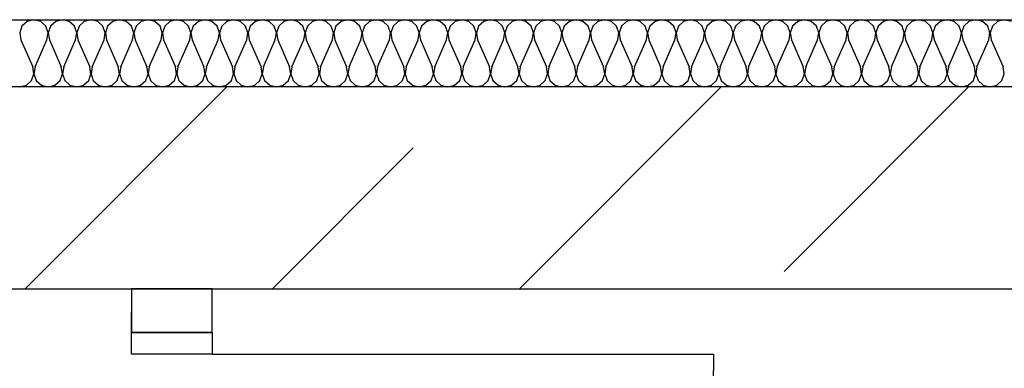
# Model space of a CAD drawing. Units: inches. Extents: x 250344 to 256082, y 105036 to 106256.
# Drawn here: x 253431 to 253446, y 106136 to 106141 of the extents above; entities that cross this region are included whole.
import ezdxf

# ---------------------------------------------------------------- set-up
doc = ezdxf.new("R2010")
doc.units = ezdxf.units.IN
doc.header["$MEASUREMENT"] = 0
for name, color, linetype in [('Exterior Walls', 7, 'Continuous'), ('Furniture & Equipment', 7, 'Continuous'), ('Алексей', 7, 'Continuous')]:
    doc.layers.add(name, color=color, linetype=linetype)

msp = doc.modelspace()

# ---------------------------------------------------------------- hatches: boundary and pattern name
at = {"layer": 'Exterior Walls'}
h = msp.add_hatch(dxfattribs=at)
h.set_pattern_fill('COMMON_BRICK', color=1, style=0, pattern_type=2)
h.set_pattern_definition([(45, (251721.7715, 104714.5786), (-1.8384776, 1.8384776), [])])
h.paths.add_polyline_path([(253434.078, 106137.304), (253432.878, 106137.304), (253432.878, 106136.654), (253434.078, 106136.654)], flags=0)

# ---------------------------------------------------------------- linework, layer by layer
at = {"color": 7, "linetype": 'Continuous'}
for p, q in [((253432.878, 106136.654), (253432.878, 106136.954)), ((253434.078, 106136.654), (253434.078, 106136.954)), ((253432.878, 106136.334), (253432.878, 106136.654)), ((253432.878, 106136.654), (253434.078, 106136.654)), ((253434.078, 106136.654), (253432.878, 106136.654)), ((253434.078, 106136.654), (253434.078, 106136.334)), ((253434.078, 106136.334), (253432.878, 106136.334)), ((253434.078, 106136.334), (253441.538, 106136.334))]:
    msp.add_line(p, q, dxfattribs=at)
at = {"color": 7, "linetype": 'Continuous', "extrusion": (0, 0, -1)}
msp.add_ellipse((253434.078, 106136.334), major_axis=(5.275, 5.275), ratio=1, start_param=0.785398, end_param=2.356194, dxfattribs=at)
at = {"layer": 'Exterior Walls', "color": 7, "linetype": 'Continuous'}
for p, q in [((253497.74, 106140.304), (253420.878, 106140.304)), ((253417.878, 106137.304), (253457.155, 106137.304)), ((253434.078, 106137.304), (253432.878, 106137.304)), ((253432.878, 106137.304), (253432.878, 106136.654)), ((253434.078, 106136.654), (253434.078, 106137.304))]:
    msp.add_line(p, q, dxfattribs=at)
at = {"layer": 'Exterior Walls', "color": 7}
for p, q in [((253431.299, 106137.304), (253434.299, 106140.304)), ((253438.653, 106137.304), (253441.653, 106140.304)), ((253442.587, 106137.56), (253445.33, 106140.304)), ((253434.976, 106137.304), (253437.071, 106139.399))]:
    msp.add_line(p, q, dxfattribs=at)
at = {"layer": 'Furniture & Equipment', "color": 7, "linetype": 'Continuous'}
for p, q in [((253431.328, 106141.278), (253431.251, 106141.208)), ((253431.429, 106141.304), (253431.328, 106141.278)), ((253431.53, 106141.278), (253431.429, 106141.304)), ((253431.606, 106141.208), (253431.53, 106141.278)), ((253431.752, 106141.278), (253431.676, 106141.208)), ((253431.853, 106141.304), (253431.752, 106141.278)), ((253431.954, 106141.278), (253431.853, 106141.304)), ((253432.031, 106141.208), (253431.954, 106141.278)), ((253432.177, 106141.278), (253432.1, 106141.208)), ((253432.278, 106141.304), (253432.177, 106141.278)), ((253432.379, 106141.278), (253432.278, 106141.304)), ((253432.455, 106141.208), (253432.379, 106141.278)), ((253432.601, 106141.278), (253432.525, 106141.208)), ((253432.702, 106141.304), (253432.601, 106141.278)), ((253432.803, 106141.278), (253432.702, 106141.304)), ((253432.88, 106141.208), (253432.803, 106141.278)), ((253433.026, 106141.278), (253432.949, 106141.208)), ((253433.127, 106141.304), (253433.026, 106141.278)), ((253433.228, 106141.278), (253433.127, 106141.304)), ((253433.304, 106141.208), (253433.228, 106141.278)), ((253433.45, 106141.278), (253433.374, 106141.208)), ((253433.551, 106141.304), (253433.45, 106141.278)), ((253433.652, 106141.278), (253433.551, 106141.304)), ((253433.729, 106141.208), (253433.652, 106141.278)), ((253433.875, 106141.278), (253433.798, 106141.208)), ((253433.976, 106141.304), (253433.875, 106141.278)), ((253434.077, 106141.278), (253433.976, 106141.304)), ((253434.153, 106141.208), (253434.077, 106141.278)), ((253434.299, 106141.278), (253434.223, 106141.208)), ((253434.4, 106141.304), (253434.299, 106141.278)), ((253434.501, 106141.278), (253434.4, 106141.304)), ((253434.578, 106141.208), (253434.501, 106141.278)), ((253434.724, 106141.278), (253434.647, 106141.208)), ((253434.825, 106141.304), (253434.724, 106141.278)), ((253434.926, 106141.278), (253434.825, 106141.304)), ((253435.002, 106141.208), (253434.926, 106141.278)), ((253435.148, 106141.278), (253435.072, 106141.208)), ((253435.249, 106141.304), (253435.148, 106141.278)), ((253435.35, 106141.278), (253435.249, 106141.304)), ((253435.427, 106141.208), (253435.35, 106141.278)), ((253435.573, 106141.278), (253435.496, 106141.208)), ((253435.674, 106141.304), (253435.573, 106141.278)), ((253435.775, 106141.278), (253435.674, 106141.304)), ((253435.851, 106141.208), (253435.775, 106141.278)), ((253435.997, 106141.278), (253435.921, 106141.208)), ((253436.098, 106141.304), (253435.997, 106141.278)), ((253436.199, 106141.278), (253436.098, 106141.304)), ((253436.276, 106141.208), (253436.199, 106141.278)), ((253436.422, 106141.278), (253436.345, 106141.208)), ((253436.523, 106141.304), (253436.422, 106141.278)), ((253436.624, 106141.278), (253436.523, 106141.304)), ((253436.7, 106141.208), (253436.624, 106141.278)), ((253436.846, 106141.278), (253436.77, 106141.208)), ((253436.947, 106141.304), (253436.846, 106141.278)), ((253437.048, 106141.278), (253436.947, 106141.304)), ((253437.125, 106141.208), (253437.048, 106141.278)), ((253437.271, 106141.278), (253437.194, 106141.208)), ((253437.372, 106141.304), (253437.271, 106141.278)), ((253437.473, 106141.278), (253437.372, 106141.304)), ((253437.549, 106141.208), (253437.473, 106141.278)), ((253437.695, 106141.278), (253437.619, 106141.208)), ((253437.796, 106141.304), (253437.695, 106141.278)), ((253437.897, 106141.278), (253437.796, 106141.304)), ((253437.974, 106141.208), (253437.897, 106141.278)), ((253438.12, 106141.278), (253438.043, 106141.208)), ((253438.221, 106141.304), (253438.12, 106141.278)), ((253438.322, 106141.278), (253438.221, 106141.304)), ((253438.398, 106141.208), (253438.322, 106141.278)), ((253438.544, 106141.278), (253438.468, 106141.208)), ((253438.645, 106141.304), (253438.544, 106141.278)), ((253438.746, 106141.278), (253438.645, 106141.304)), ((253438.823, 106141.208), (253438.746, 106141.278)), ((253438.969, 106141.278), (253438.892, 106141.208)), ((253439.07, 106141.304), (253438.969, 106141.278)), ((253439.171, 106141.278), (253439.07, 106141.304)), ((253439.247, 106141.208), (253439.171, 106141.278)), ((253439.393, 106141.278), (253439.317, 106141.208)), ((253439.494, 106141.304), (253439.393, 106141.278)), ((253439.595, 106141.278), (253439.494, 106141.304)), ((253439.672, 106141.208), (253439.595, 106141.278)), ((253439.818, 106141.278), (253439.741, 106141.208)), ((253439.919, 106141.304), (253439.818, 106141.278)), ((253440.02, 106141.278), (253439.919, 106141.304)), ((253440.096, 106141.208), (253440.02, 106141.278)), ((253440.242, 106141.278), (253440.166, 106141.208)), ((253440.343, 106141.304), (253440.242, 106141.278)), ((253440.444, 106141.278), (253440.343, 106141.304)), ((253440.521, 106141.208), (253440.444, 106141.278)), ((253440.667, 106141.278), (253440.59, 106141.208)), ((253440.768, 106141.304), (253440.667, 106141.278)), ((253440.869, 106141.278), (253440.768, 106141.304)), ((253440.945, 106141.208), (253440.869, 106141.278)), ((253441.091, 106141.278), (253441.015, 106141.208)), ((253441.192, 106141.304), (253441.091, 106141.278)), ((253441.293, 106141.278), (253441.192, 106141.304)), ((253441.37, 106141.208), (253441.293, 106141.278)), ((253441.516, 106141.278), (253441.439, 106141.208)), ((253441.617, 106141.304), (253441.516, 106141.278)), ((253441.718, 106141.278), (253441.617, 106141.304)), ((253441.794, 106141.208), (253441.718, 106141.278)), ((253441.94, 106141.278), (253441.864, 106141.208)), ((253442.041, 106141.304), (253441.94, 106141.278)), ((253442.142, 106141.278), (253442.041, 106141.304)), ((253442.219, 106141.208), (253442.142, 106141.278)), ((253442.365, 106141.278), (253442.288, 106141.208)), ((253442.466, 106141.304), (253442.365, 106141.278)), ((253442.567, 106141.278), (253442.466, 106141.304)), ((253442.643, 106141.208), (253442.567, 106141.278)), ((253442.789, 106141.278), (253442.713, 106141.208)), ((253442.89, 106141.304), (253442.789, 106141.278)), ((253442.991, 106141.278), (253442.89, 106141.304)), ((253443.068, 106141.208), (253442.991, 106141.278)), ((253443.214, 106141.278), (253443.137, 106141.208)), ((253443.315, 106141.304), (253443.214, 106141.278)), ((253443.416, 106141.278), (253443.315, 106141.304)), ((253443.492, 106141.208), (253443.416, 106141.278)), ((253443.638, 106141.278), (253443.562, 106141.208)), ((253443.739, 106141.304), (253443.638, 106141.278)), ((253443.84, 106141.278), (253443.739, 106141.304)), ((253443.917, 106141.208), (253443.84, 106141.278)), ((253444.063, 106141.278), (253443.986, 106141.208)), ((253444.164, 106141.304), (253444.063, 106141.278)), ((253444.265, 106141.278), (253444.164, 106141.304)), ((253444.341, 106141.208), (253444.265, 106141.278)), ((253444.487, 106141.278), (253444.411, 106141.208)), ((253444.588, 106141.304), (253444.487, 106141.278)), ((253444.689, 106141.278), (253444.588, 106141.304)), ((253444.766, 106141.208), (253444.689, 106141.278)), ((253444.912, 106141.278), (253444.835, 106141.208)), ((253445.013, 106141.304), (253444.912, 106141.278)), ((253445.114, 106141.278), (253445.013, 106141.304)), ((253445.19, 106141.208), (253445.114, 106141.278)), ((253445.336, 106141.278), (253445.26, 106141.208)), ((253445.437, 106141.304), (253445.336, 106141.278)), ((253445.538, 106141.278), (253445.437, 106141.304)), ((253445.615, 106141.208), (253445.538, 106141.278)), ((253445.761, 106141.278), (253445.684, 106141.208)), ((253445.862, 106141.304), (253445.761, 106141.278)), ((253445.963, 106141.278), (253445.862, 106141.304)), ((253431.251, 106141.208), (253431.217, 106141.109)), ((253431.64, 106141.109), (253431.606, 106141.208)), ((253431.676, 106141.208), (253431.642, 106141.109)), ((253432.065, 106141.109), (253432.031, 106141.208)), ((253432.1, 106141.208), (253432.066, 106141.109)), ((253432.489, 106141.109), (253432.455, 106141.208)), ((253432.525, 106141.208), (253432.491, 106141.109)), ((253432.914, 106141.109), (253432.88, 106141.208)), ((253432.949, 106141.208), (253432.915, 106141.109)), ((253433.338, 106141.109), (253433.304, 106141.208)), ((253433.374, 106141.208), (253433.34, 106141.109)), ((253433.763, 106141.109), (253433.729, 106141.208)), ((253433.798, 106141.208), (253433.764, 106141.109)), ((253434.187, 106141.109), (253434.153, 106141.208)), ((253434.223, 106141.208), (253434.189, 106141.109)), ((253434.612, 106141.109), (253434.578, 106141.208)), ((253434.647, 106141.208), (253434.613, 106141.109)), ((253435.036, 106141.109), (253435.002, 106141.208)), ((253435.072, 106141.208), (253435.038, 106141.109)), ((253435.461, 106141.109), (253435.427, 106141.208)), ((253435.496, 106141.208), (253435.462, 106141.109)), ((253435.885, 106141.109), (253435.851, 106141.208)), ((253435.921, 106141.208), (253435.887, 106141.109)), ((253436.31, 106141.109), (253436.276, 106141.208)), ((253436.345, 106141.208), (253436.311, 106141.109)), ((253436.734, 106141.109), (253436.7, 106141.208)), ((253436.77, 106141.208), (253436.736, 106141.109)), ((253437.159, 106141.109), (253437.125, 106141.208)), ((253437.194, 106141.208), (253437.16, 106141.109)), ((253437.583, 106141.109), (253437.549, 106141.208)), ((253437.619, 106141.208), (253437.585, 106141.109)), ((253438.008, 106141.109), (253437.974, 106141.208)), ((253438.043, 106141.208), (253438.009, 106141.109)), ((253438.432, 106141.109), (253438.398, 106141.208)), ((253438.468, 106141.208), (253438.434, 106141.109)), ((253438.857, 106141.109), (253438.823, 106141.208)), ((253438.892, 106141.208), (253438.858, 106141.109)), ((253439.281, 106141.109), (253439.247, 106141.208)), ((253439.317, 106141.208), (253439.283, 106141.109)), ((253439.706, 106141.109), (253439.672, 106141.208)), ((253439.741, 106141.208), (253439.707, 106141.109)), ((253440.13, 106141.109), (253440.096, 106141.208)), ((253440.166, 106141.208), (253440.132, 106141.109)), ((253440.555, 106141.109), (253440.521, 106141.208)), ((253440.59, 106141.208), (253440.556, 106141.109)), ((253440.979, 106141.109), (253440.945, 106141.208)), ((253441.015, 106141.208), (253440.981, 106141.109)), ((253441.404, 106141.109), (253441.37, 106141.208)), ((253441.439, 106141.208), (253441.405, 106141.109)), ((253441.828, 106141.109), (253441.794, 106141.208)), ((253441.864, 106141.208), (253441.83, 106141.109)), ((253442.253, 106141.109), (253442.219, 106141.208)), ((253442.288, 106141.208), (253442.254, 106141.109)), ((253442.677, 106141.109), (253442.643, 106141.208)), ((253442.713, 106141.208), (253442.679, 106141.109)), ((253443.102, 106141.109), (253443.068, 106141.208)), ((253443.137, 106141.208), (253443.103, 106141.109)), ((253443.526, 106141.109), (253443.492, 106141.208)), ((253443.562, 106141.208), (253443.528, 106141.109)), ((253443.951, 106141.109), (253443.917, 106141.208)), ((253443.986, 106141.208), (253443.952, 106141.109)), ((253444.375, 106141.109), (253444.341, 106141.208)), ((253444.411, 106141.208), (253444.377, 106141.109)), ((253444.8, 106141.109), (253444.766, 106141.208)), ((253444.835, 106141.208), (253444.801, 106141.109)), ((253445.224, 106141.109), (253445.19, 106141.208)), ((253445.26, 106141.208), (253445.226, 106141.109)), ((253445.649, 106141.109), (253445.615, 106141.208)), ((253445.684, 106141.208), (253445.65, 106141.109)), ((253431.217, 106141.109), (253431.234, 106141.006)), ((253431.234, 106141.006), (253431.411, 106140.602)), ((253431.447, 106140.602), (253431.623, 106141.006)), ((253431.623, 106141.006), (253431.64, 106141.109)), ((253431.642, 106141.109), (253431.659, 106141.006)), ((253431.659, 106141.006), (253431.835, 106140.602)), ((253431.871, 106140.602), (253432.048, 106141.006)), ((253432.048, 106141.006), (253432.065, 106141.109)), ((253432.066, 106141.109), (253432.083, 106141.006)), ((253432.083, 106141.006), (253432.26, 106140.602)), ((253432.296, 106140.602), (253432.472, 106141.006)), ((253432.472, 106141.006), (253432.489, 106141.109)), ((253432.491, 106141.109), (253432.508, 106141.006)), ((253432.508, 106141.006), (253432.684, 106140.602)), ((253432.72, 106140.602), (253432.897, 106141.006)), ((253432.897, 106141.006), (253432.914, 106141.109)), ((253432.915, 106141.109), (253432.932, 106141.006)), ((253432.932, 106141.006), (253433.109, 106140.602)), ((253433.145, 106140.602), (253433.321, 106141.006)), ((253433.321, 106141.006), (253433.338, 106141.109)), ((253433.34, 106141.109), (253433.357, 106141.006)), ((253433.357, 106141.006), (253433.533, 106140.602)), ((253433.569, 106140.602), (253433.746, 106141.006)), ((253433.746, 106141.006), (253433.763, 106141.109)), ((253433.764, 106141.109), (253433.781, 106141.006)), ((253433.781, 106141.006), (253433.958, 106140.602)), ((253433.994, 106140.602), (253434.17, 106141.006)), ((253434.17, 106141.006), (253434.187, 106141.109)), ((253434.189, 106141.109), (253434.206, 106141.006)), ((253434.206, 106141.006), (253434.382, 106140.602)), ((253434.418, 106140.602), (253434.595, 106141.006)), ((253434.595, 106141.006), (253434.612, 106141.109)), ((253434.613, 106141.109), (253434.63, 106141.006)), ((253434.63, 106141.006), (253434.807, 106140.602)), ((253434.843, 106140.602), (253435.019, 106141.006)), ((253435.019, 106141.006), (253435.036, 106141.109)), ((253435.038, 106141.109), (253435.055, 106141.006)), ((253435.055, 106141.006), (253435.231, 106140.602)), ((253435.267, 106140.602), (253435.444, 106141.006)), ((253435.444, 106141.006), (253435.461, 106141.109)), ((253435.462, 106141.109), (253435.479, 106141.006)), ((253435.479, 106141.006), (253435.656, 106140.602)), ((253435.692, 106140.602), (253435.868, 106141.006)), ((253435.868, 106141.006), (253435.885, 106141.109)), ((253435.887, 106141.109), (253435.904, 106141.006)), ((253435.904, 106141.006), (253436.08, 106140.602)), ((253436.116, 106140.602), (253436.293, 106141.006)), ((253436.293, 106141.006), (253436.31, 106141.109)), ((253436.311, 106141.109), (253436.328, 106141.006)), ((253436.328, 106141.006), (253436.505, 106140.602)), ((253436.541, 106140.602), (253436.717, 106141.006)), ((253436.717, 106141.006), (253436.734, 106141.109)), ((253436.736, 106141.109), (253436.753, 106141.006)), ((253436.753, 106141.006), (253436.929, 106140.602)), ((253436.965, 106140.602), (253437.142, 106141.006)), ((253437.142, 106141.006), (253437.159, 106141.109)), ((253437.16, 106141.109), (253437.177, 106141.006)), ((253437.177, 106141.006), (253437.354, 106140.602)), ((253437.39, 106140.602), (253437.566, 106141.006)), ((253437.566, 106141.006), (253437.583, 106141.109)), ((253437.585, 106141.109), (253437.602, 106141.006)), ((253437.602, 106141.006), (253437.778, 106140.602)), ((253437.814, 106140.602), (253437.991, 106141.006)), ((253437.991, 106141.006), (253438.008, 106141.109)), ((253438.009, 106141.109), (253438.026, 106141.006)), ((253438.026, 106141.006), (253438.203, 106140.602)), ((253438.239, 106140.602), (253438.415, 106141.006)), ((253438.415, 106141.006), (253438.432, 106141.109)), ((253438.434, 106141.109), (253438.451, 106141.006)), ((253438.451, 106141.006), (253438.627, 106140.602)), ((253438.663, 106140.602), (253438.84, 106141.006)), ((253438.84, 106141.006), (253438.857, 106141.109)), ((253438.858, 106141.109), (253438.875, 106141.006)), ((253438.875, 106141.006), (253439.052, 106140.602)), ((253439.088, 106140.602), (253439.264, 106141.006)), ((253439.264, 106141.006), (253439.281, 106141.109)), ((253439.283, 106141.109), (253439.3, 106141.006)), ((253439.3, 106141.006), (253439.476, 106140.602)), ((253439.512, 106140.602), (253439.689, 106141.006)), ((253439.689, 106141.006), (253439.706, 106141.109)), ((253439.707, 106141.109), (253439.724, 106141.006)), ((253439.724, 106141.006), (253439.901, 106140.602)), ((253439.937, 106140.602), (253440.113, 106141.006)), ((253440.113, 106141.006), (253440.13, 106141.109)), ((253440.132, 106141.109), (253440.149, 106141.006)), ((253440.149, 106141.006), (253440.325, 106140.602)), ((253440.361, 106140.602), (253440.538, 106141.006)), ((253440.538, 106141.006), (253440.555, 106141.109)), ((253440.556, 106141.109), (253440.573, 106141.006)), ((253440.573, 106141.006), (253440.75, 106140.602)), ((253440.786, 106140.602), (253440.962, 106141.006)), ((253440.962, 106141.006), (253440.979, 106141.109)), ((253440.981, 106141.109), (253440.998, 106141.006)), ((253440.998, 106141.006), (253441.174, 106140.602)), ((253441.21, 106140.602), (253441.387, 106141.006)), ((253441.387, 106141.006), (253441.404, 106141.109)), ((253441.405, 106141.109), (253441.422, 106141.006)), ((253441.422, 106141.006), (253441.599, 106140.602)), ((253441.635, 106140.602), (253441.811, 106141.006)), ((253441.811, 106141.006), (253441.828, 106141.109)), ((253441.83, 106141.109), (253441.847, 106141.006)), ((253441.847, 106141.006), (253442.023, 106140.602)), ((253442.059, 106140.602), (253442.236, 106141.006)), ((253442.236, 106141.006), (253442.253, 106141.109)), ((253442.254, 106141.109), (253442.271, 106141.006)), ((253442.271, 106141.006), (253442.448, 106140.602)), ((253442.484, 106140.602), (253442.66, 106141.006)), ((253442.66, 106141.006), (253442.677, 106141.109)), ((253442.679, 106141.109), (253442.696, 106141.006)), ((253442.696, 106141.006), (253442.872, 106140.602)), ((253442.908, 106140.602), (253443.085, 106141.006)), ((253443.085, 106141.006), (253443.102, 106141.109)), ((253443.103, 106141.109), (253443.12, 106141.006)), ((253443.12, 106141.006), (253443.297, 106140.602)), ((253443.333, 106140.602), (253443.509, 106141.006)), ((253443.509, 106141.006), (253443.526, 106141.109)), ((253443.528, 106141.109), (253443.545, 106141.006)), ((253443.545, 106141.006), (253443.721, 106140.602)), ((253443.757, 106140.602), (253443.934, 106141.006)), ((253443.934, 106141.006), (253443.951, 106141.109)), ((253443.952, 106141.109), (253443.969, 106141.006)), ((253443.969, 106141.006), (253444.146, 106140.602)), ((253444.182, 106140.602), (253444.358, 106141.006)), ((253444.358, 106141.006), (253444.375, 106141.109)), ((253444.377, 106141.109), (253444.394, 106141.006)), ((253444.394, 106141.006), (253444.57, 106140.602)), ((253444.606, 106140.602), (253444.783, 106141.006)), ((253444.783, 106141.006), (253444.8, 106141.109)), ((253444.801, 106141.109), (253444.818, 106141.006)), ((253444.818, 106141.006), (253444.995, 106140.602)), ((253445.03, 106140.602), (253445.207, 106141.006)), ((253445.207, 106141.006), (253445.224, 106141.109)), ((253445.226, 106141.109), (253445.243, 106141.006)), ((253445.243, 106141.006), (253445.419, 106140.602)), ((253445.455, 106140.602), (253445.632, 106141.006)), ((253445.632, 106141.006), (253445.649, 106141.109)), ((253445.65, 106141.109), (253445.667, 106141.006)), ((253445.667, 106141.006), (253445.844, 106140.602)), ((253431.428, 106140.499), (253431.411, 106140.602)), ((253431.447, 106140.602), (253431.429, 106140.499)), ((253431.853, 106140.499), (253431.835, 106140.602)), ((253431.871, 106140.602), (253431.854, 106140.499)), ((253432.277, 106140.499), (253432.26, 106140.602)), ((253432.296, 106140.602), (253432.278, 106140.499)), ((253432.702, 106140.499), (253432.684, 106140.602)), ((253432.72, 106140.602), (253432.703, 106140.499)), ((253433.126, 106140.499), (253433.109, 106140.602)), ((253433.145, 106140.602), (253433.127, 106140.499)), ((253433.55, 106140.499), (253433.533, 106140.602)), ((253433.569, 106140.602), (253433.552, 106140.499)), ((253433.975, 106140.499), (253433.958, 106140.602)), ((253433.994, 106140.602), (253433.976, 106140.499)), ((253434.399, 106140.499), (253434.382, 106140.602)), ((253434.418, 106140.602), (253434.401, 106140.499)), ((253434.824, 106140.499), (253434.807, 106140.602)), ((253434.843, 106140.602), (253434.825, 106140.499)), ((253435.248, 106140.499), (253435.231, 106140.602)), ((253435.267, 106140.602), (253435.25, 106140.499)), ((253435.673, 106140.499), (253435.656, 106140.602)), ((253435.692, 106140.602), (253435.674, 106140.499)), ((253436.097, 106140.499), (253436.08, 106140.602)), ((253436.116, 106140.602), (253436.099, 106140.499)), ((253436.522, 106140.499), (253436.505, 106140.602)), ((253436.541, 106140.602), (253436.523, 106140.499)), ((253436.946, 106140.499), (253436.929, 106140.602)), ((253436.965, 106140.602), (253436.948, 106140.499)), ((253437.371, 106140.499), (253437.354, 106140.602)), ((253437.39, 106140.602), (253437.372, 106140.499)), ((253437.795, 106140.499), (253437.778, 106140.602)), ((253437.814, 106140.602), (253437.797, 106140.499)), ((253438.22, 106140.499), (253438.203, 106140.602)), ((253438.239, 106140.602), (253438.221, 106140.499)), ((253438.644, 106140.499), (253438.627, 106140.602)), ((253438.663, 106140.602), (253438.646, 106140.499)), ((253439.069, 106140.499), (253439.052, 106140.602)), ((253439.088, 106140.602), (253439.07, 106140.499)), ((253439.493, 106140.499), (253439.476, 106140.602)), ((253439.512, 106140.602), (253439.495, 106140.499)), ((253439.918, 106140.499), (253439.901, 106140.602)), ((253439.937, 106140.602), (253439.919, 106140.499)), ((253440.342, 106140.499), (253440.325, 106140.602)), ((253440.361, 106140.602), (253440.344, 106140.499)), ((253440.767, 106140.499), (253440.75, 106140.602)), ((253440.786, 106140.602), (253440.768, 106140.499)), ((253441.191, 106140.499), (253441.174, 106140.602)), ((253441.21, 106140.602), (253441.193, 106140.499)), ((253441.616, 106140.499), (253441.599, 106140.602)), ((253441.635, 106140.602), (253441.617, 106140.499)), ((253442.04, 106140.499), (253442.023, 106140.602)), ((253442.059, 106140.602), (253442.042, 106140.499)), ((253442.465, 106140.499), (253442.448, 106140.602)), ((253442.484, 106140.602), (253442.466, 106140.499)), ((253442.889, 106140.499), (253442.872, 106140.602)), ((253442.908, 106140.602), (253442.891, 106140.499)), ((253443.314, 106140.499), (253443.297, 106140.602)), ((253443.333, 106140.602), (253443.315, 106140.499)), ((253443.738, 106140.499), (253443.721, 106140.602)), ((253443.757, 106140.602), (253443.74, 106140.499)), ((253444.163, 106140.499), (253444.146, 106140.602)), ((253444.182, 106140.602), (253444.164, 106140.499)), ((253444.587, 106140.499), (253444.57, 106140.602)), ((253444.606, 106140.602), (253444.589, 106140.499)), ((253445.012, 106140.499), (253444.995, 106140.602)), ((253445.03, 106140.602), (253445.013, 106140.499)), ((253445.436, 106140.499), (253445.419, 106140.602)), ((253445.455, 106140.602), (253445.438, 106140.499)), ((253445.861, 106140.499), (253445.844, 106140.602)), ((253431.317, 106140.329), (253431.394, 106140.4)), ((253431.394, 106140.4), (253431.428, 106140.499)), ((253431.429, 106140.499), (253431.463, 106140.4)), ((253431.463, 106140.4), (253431.54, 106140.329)), ((253431.742, 106140.329), (253431.819, 106140.4)), ((253431.819, 106140.4), (253431.853, 106140.499)), ((253431.854, 106140.499), (253431.888, 106140.4)), ((253431.888, 106140.4), (253431.965, 106140.329)), ((253432.166, 106140.329), (253432.243, 106140.4)), ((253432.243, 106140.4), (253432.277, 106140.499)), ((253432.278, 106140.499), (253432.312, 106140.4)), ((253432.312, 106140.4), (253432.389, 106140.329)), ((253432.591, 106140.329), (253432.668, 106140.4)), ((253432.668, 106140.4), (253432.702, 106140.499)), ((253432.703, 106140.499), (253432.737, 106140.4)), ((253432.737, 106140.4), (253432.813, 106140.329)), ((253433.015, 106140.329), (253433.092, 106140.4)), ((253433.092, 106140.4), (253433.126, 106140.499)), ((253433.127, 106140.499), (253433.161, 106140.4)), ((253433.161, 106140.4), (253433.238, 106140.329)), ((253433.44, 106140.329), (253433.517, 106140.4)), ((253433.517, 106140.4), (253433.55, 106140.499)), ((253433.552, 106140.499), (253433.586, 106140.4)), ((253433.586, 106140.4), (253433.662, 106140.329)), ((253433.864, 106140.329), (253433.941, 106140.4)), ((253433.941, 106140.4), (253433.975, 106140.499)), ((253433.976, 106140.499), (253434.01, 106140.4)), ((253434.01, 106140.4), (253434.087, 106140.329)), ((253434.289, 106140.329), (253434.366, 106140.4)), ((253434.366, 106140.4), (253434.399, 106140.499)), ((253434.401, 106140.499), (253434.435, 106140.4)), ((253434.435, 106140.4), (253434.511, 106140.329)), ((253434.713, 106140.329), (253434.79, 106140.4)), ((253434.79, 106140.4), (253434.824, 106140.499)), ((253434.825, 106140.499), (253434.859, 106140.4)), ((253434.859, 106140.4), (253434.936, 106140.329)), ((253435.138, 106140.329), (253435.215, 106140.4)), ((253435.215, 106140.4), (253435.248, 106140.499)), ((253435.25, 106140.499), (253435.284, 106140.4)), ((253435.284, 106140.4), (253435.36, 106140.329)), ((253435.562, 106140.329), (253435.639, 106140.4)), ((253435.639, 106140.4), (253435.673, 106140.499)), ((253435.674, 106140.499), (253435.708, 106140.4)), ((253435.708, 106140.4), (253435.785, 106140.329)), ((253435.987, 106140.329), (253436.064, 106140.4)), ((253436.064, 106140.4), (253436.097, 106140.499)), ((253436.099, 106140.499), (253436.133, 106140.4)), ((253436.133, 106140.4), (253436.209, 106140.329)), ((253436.411, 106140.329), (253436.488, 106140.4)), ((253436.488, 106140.4), (253436.522, 106140.499)), ((253436.523, 106140.499), (253436.557, 106140.4)), ((253436.557, 106140.4), (253436.634, 106140.329)), ((253436.836, 106140.329), (253436.913, 106140.4)), ((253436.913, 106140.4), (253436.946, 106140.499)), ((253436.948, 106140.499), (253436.982, 106140.4)), ((253436.982, 106140.4), (253437.058, 106140.329)), ((253437.26, 106140.329), (253437.337, 106140.4)), ((253437.337, 106140.4), (253437.371, 106140.499)), ((253437.372, 106140.499), (253437.406, 106140.4)), ((253437.406, 106140.4), (253437.483, 106140.329)), ((253437.685, 106140.329), (253437.762, 106140.4)), ((253437.762, 106140.4), (253437.795, 106140.499)), ((253437.797, 106140.499), (253437.831, 106140.4)), ((253437.831, 106140.4), (253437.907, 106140.329)), ((253438.109, 106140.329), (253438.186, 106140.4)), ((253438.186, 106140.4), (253438.22, 106140.499)), ((253438.221, 106140.499), (253438.255, 106140.4)), ((253438.255, 106140.4), (253438.332, 106140.329)), ((253438.534, 106140.329), (253438.611, 106140.4)), ((253438.611, 106140.4), (253438.644, 106140.499)), ((253438.646, 106140.499), (253438.68, 106140.4)), ((253438.68, 106140.4), (253438.756, 106140.329)), ((253438.958, 106140.329), (253439.035, 106140.4)), ((253439.035, 106140.4), (253439.069, 106140.499)), ((253439.07, 106140.499), (253439.104, 106140.4)), ((253439.104, 106140.4), (253439.181, 106140.329)), ((253439.383, 106140.329), (253439.46, 106140.4)), ((253439.46, 106140.4), (253439.493, 106140.499)), ((253439.495, 106140.499), (253439.529, 106140.4)), ((253439.529, 106140.4), (253439.605, 106140.329)), ((253439.807, 106140.329), (253439.884, 106140.4)), ((253439.884, 106140.4), (253439.918, 106140.499)), ((253439.919, 106140.499), (253439.953, 106140.4)), ((253439.953, 106140.4), (253440.03, 106140.329)), ((253440.232, 106140.329), (253440.309, 106140.4)), ((253440.309, 106140.4), (253440.342, 106140.499)), ((253440.344, 106140.499), (253440.378, 106140.4)), ((253440.378, 106140.4), (253440.454, 106140.329)), ((253440.656, 106140.329), (253440.733, 106140.4)), ((253440.733, 106140.4), (253440.767, 106140.499)), ((253440.768, 106140.499), (253440.802, 106140.4)), ((253440.802, 106140.4), (253440.879, 106140.329)), ((253441.081, 106140.329), (253441.158, 106140.4)), ((253441.158, 106140.4), (253441.191, 106140.499)), ((253441.193, 106140.499), (253441.227, 106140.4)), ((253441.227, 106140.4), (253441.303, 106140.329)), ((253441.505, 106140.329), (253441.582, 106140.4)), ((253441.582, 106140.4), (253441.616, 106140.499)), ((253441.617, 106140.499), (253441.651, 106140.4)), ((253441.651, 106140.4), (253441.728, 106140.329)), ((253441.93, 106140.329), (253442.007, 106140.4)), ((253442.007, 106140.4), (253442.04, 106140.499)), ((253442.042, 106140.499), (253442.076, 106140.4)), ((253442.076, 106140.4), (253442.152, 106140.329)), ((253442.354, 106140.329), (253442.431, 106140.4)), ((253442.431, 106140.4), (253442.465, 106140.499)), ((253442.466, 106140.499), (253442.5, 106140.4)), ((253442.5, 106140.4), (253442.577, 106140.329)), ((253442.779, 106140.329), (253442.856, 106140.4)), ((253442.856, 106140.4), (253442.889, 106140.499)), ((253442.891, 106140.499), (253442.925, 106140.4)), ((253442.925, 106140.4), (253443.001, 106140.329)), ((253443.203, 106140.329), (253443.28, 106140.4)), ((253443.28, 106140.4), (253443.314, 106140.499)), ((253443.315, 106140.499), (253443.349, 106140.4)), ((253443.349, 106140.4), (253443.426, 106140.329)), ((253443.628, 106140.329), (253443.705, 106140.4)), ((253443.705, 106140.4), (253443.738, 106140.499)), ((253443.74, 106140.499), (253443.774, 106140.4)), ((253443.774, 106140.4), (253443.85, 106140.329)), ((253444.052, 106140.329), (253444.129, 106140.4)), ((253444.129, 106140.4), (253444.163, 106140.499)), ((253444.164, 106140.499), (253444.198, 106140.4)), ((253444.198, 106140.4), (253444.275, 106140.329)), ((253444.477, 106140.329), (253444.554, 106140.4)), ((253444.554, 106140.4), (253444.587, 106140.499)), ((253444.589, 106140.499), (253444.623, 106140.4)), ((253444.623, 106140.4), (253444.699, 106140.329)), ((253444.901, 106140.329), (253444.978, 106140.4)), ((253444.978, 106140.4), (253445.012, 106140.499)), ((253445.013, 106140.499), (253445.047, 106140.4)), ((253445.047, 106140.4), (253445.124, 106140.329)), ((253445.326, 106140.329), (253445.403, 106140.4)), ((253445.403, 106140.4), (253445.436, 106140.499)), ((253445.438, 106140.499), (253445.472, 106140.4)), ((253445.472, 106140.4), (253445.548, 106140.329)), ((253445.75, 106140.329), (253445.827, 106140.4)), ((253445.827, 106140.4), (253445.861, 106140.499)), ((253431.216, 106140.304), (253431.317, 106140.329)), ((253431.54, 106140.329), (253431.641, 106140.304)), ((253431.641, 106140.304), (253431.742, 106140.329)), ((253431.965, 106140.329), (253432.065, 106140.304)), ((253432.065, 106140.304), (253432.166, 106140.329)), ((253432.389, 106140.329), (253432.49, 106140.304)), ((253432.49, 106140.304), (253432.591, 106140.329)), ((253432.813, 106140.329), (253432.914, 106140.304)), ((253432.914, 106140.304), (253433.015, 106140.329)), ((253433.238, 106140.329), (253433.339, 106140.304)), ((253433.339, 106140.304), (253433.44, 106140.329)), ((253433.662, 106140.329), (253433.763, 106140.304)), ((253433.763, 106140.304), (253433.864, 106140.329)), ((253434.087, 106140.329), (253434.188, 106140.304)), ((253434.188, 106140.304), (253434.289, 106140.329)), ((253434.511, 106140.329), (253434.612, 106140.304)), ((253434.612, 106140.304), (253434.713, 106140.329)), ((253434.936, 106140.329), (253435.037, 106140.304)), ((253435.037, 106140.304), (253435.138, 106140.329)), ((253435.36, 106140.329), (253435.461, 106140.304)), ((253435.461, 106140.304), (253435.562, 106140.329)), ((253435.785, 106140.329), (253435.886, 106140.304)), ((253435.886, 106140.304), (253435.987, 106140.329)), ((253436.209, 106140.329), (253436.31, 106140.304)), ((253436.31, 106140.304), (253436.411, 106140.329)), ((253436.634, 106140.329), (253436.735, 106140.304)), ((253436.735, 106140.304), (253436.836, 106140.329)), ((253437.058, 106140.329), (253437.159, 106140.304)), ((253437.159, 106140.304), (253437.26, 106140.329)), ((253437.483, 106140.329), (253437.584, 106140.304)), ((253437.584, 106140.304), (253437.685, 106140.329)), ((253437.907, 106140.329), (253438.008, 106140.304)), ((253438.008, 106140.304), (253438.109, 106140.329)), ((253438.332, 106140.329), (253438.433, 106140.304)), ((253438.433, 106140.304), (253438.534, 106140.329)), ((253438.756, 106140.329), (253438.857, 106140.304)), ((253438.857, 106140.304), (253438.958, 106140.329)), ((253439.181, 106140.329), (253439.282, 106140.304)), ((253439.282, 106140.304), (253439.383, 106140.329)), ((253439.605, 106140.329), (253439.706, 106140.304)), ((253439.706, 106140.304), (253439.807, 106140.329)), ((253440.03, 106140.329), (253440.131, 106140.304)), ((253440.131, 106140.304), (253440.232, 106140.329)), ((253440.454, 106140.329), (253440.555, 106140.304)), ((253440.555, 106140.304), (253440.656, 106140.329)), ((253440.879, 106140.329), (253440.98, 106140.304)), ((253440.98, 106140.304), (253441.081, 106140.329)), ((253441.303, 106140.329), (253441.404, 106140.304)), ((253441.404, 106140.304), (253441.505, 106140.329)), ((253441.728, 106140.329), (253441.829, 106140.304)), ((253441.829, 106140.304), (253441.93, 106140.329)), ((253442.152, 106140.329), (253442.253, 106140.304)), ((253442.253, 106140.304), (253442.354, 106140.329)), ((253442.577, 106140.329), (253442.678, 106140.304)), ((253442.678, 106140.304), (253442.779, 106140.329)), ((253443.001, 106140.329), (253443.102, 106140.304)), ((253443.102, 106140.304), (253443.203, 106140.329)), ((253443.426, 106140.329), (253443.527, 106140.304)), ((253443.527, 106140.304), (253443.628, 106140.329)), ((253443.85, 106140.329), (253443.951, 106140.304)), ((253443.951, 106140.304), (253444.052, 106140.329)), ((253444.275, 106140.329), (253444.376, 106140.304)), ((253444.376, 106140.304), (253444.477, 106140.329)), ((253444.699, 106140.329), (253444.8, 106140.304)), ((253444.8, 106140.304), (253444.901, 106140.329)), ((253445.124, 106140.329), (253445.225, 106140.304)), ((253445.225, 106140.304), (253445.326, 106140.329)), ((253445.548, 106140.329), (253445.649, 106140.304)), ((253445.649, 106140.304), (253445.75, 106140.329))]:
    msp.add_line(p, q, dxfattribs=at)
at = {"layer": 'Алексей', "color": 7, "linetype": 'Continuous'}
msp.add_line((253421.878, 106141.304), (253495.74, 106141.304), dxfattribs=at)

doc.saveas('drawing.dxf')
